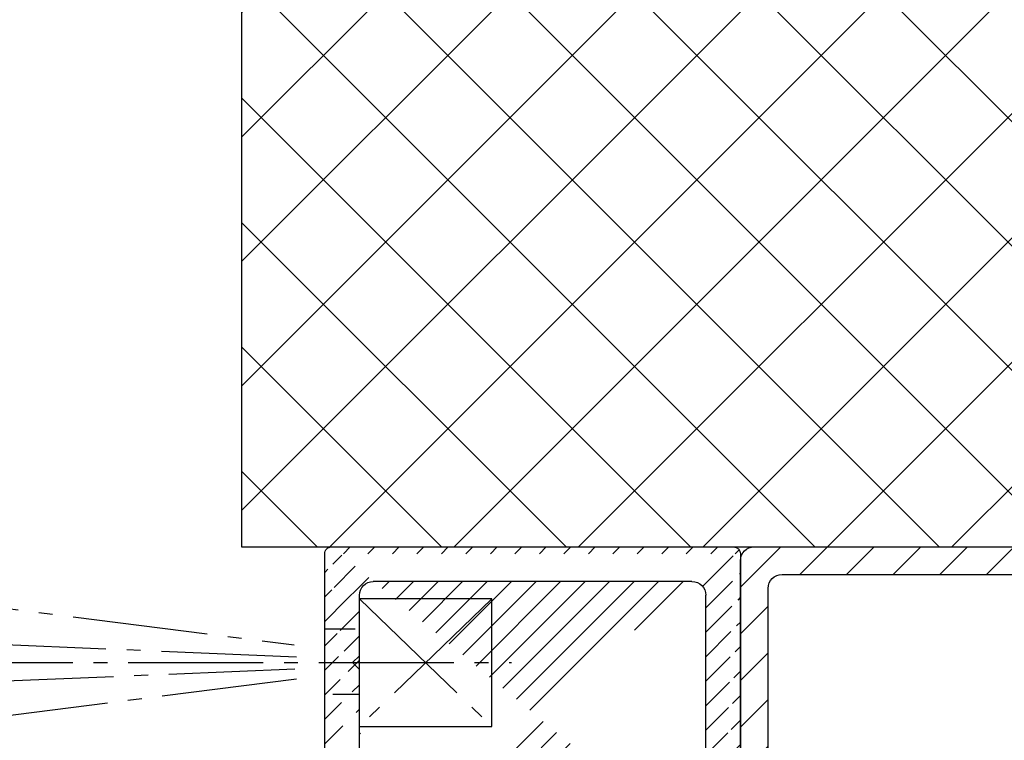
# Model space of a CAD drawing. Units: millimetres. Extents: x 28 to 8301, y -39 to 8410.
# Drawn here: x 8177 to 8248, y 1729 to 1781 of the extents above; entities that cross this region are included whole.
import ezdxf

# ---------------------------------------------------------------- set-up
doc = ezdxf.new("R2010")
doc.units = ezdxf.units.MM
doc.linetypes.add('AM_DIN_G_W050', pattern=[13.75, 9.75, -1.5, 1, -1.5])
for name, color, linetype in [('centerline-Mittellinie', 92, 'AM_DIN_G_W050'), ('hatching-Schraffur', 5, 'Continuous'), ('outline-Körperkante', 7, 'Continuous')]:
    doc.layers.add(name, color=color, linetype=linetype)

# ---------------------------------------------------------------- blocks, each defined once
blk = doc.blocks.new('GR_Wandanschlussprofil')
at = {"layer": 'hatching-Schraffur'}
h = blk.add_hatch(dxfattribs=at)
h.set_pattern_fill('ANSI31', color=256, scale=10, style=0)
h.set_pattern_definition([(45, (-8.484212896330346, -71.48841328775221), (-0.8838834764831842, 0.8838834764831844), [])])
edge = h.paths.add_edge_path(flags=16)
edge.add_arc((-3.499999999999998, -26.49999999999999), 1, 270, 360)
edge.add_line((-2.499999999999998, -26.49999999999999), (-2.499999999999998, -3.499999999999985))
edge.add_arc((-3.499999999999998, -3.499999999999985), 1, 0, 90)
edge.add_line((-3.499999999999998, -2.499999999999985), (-19.5, -2.499999999999985))
edge.add_arc((-19.5, -3.499999999999985), 1, 90, 180)
edge.add_line((-20.5, -3.499999999999985), (-20.5, -26.49999999999999))
edge.add_arc((-19.5, -26.49999999999999), 1, 180, 270)
edge.add_line((-19.5, -27.49999999999999), (-3.5, -27.49999999999999))
h.paths.add_polyline_path([(-25.24967999999998, -0.5616299999999655), (-25.79618999999997, -1.682129999999958)], flags=16)
edge = h.paths.add_edge_path()
edge.add_arc((-37.64910299999997, -0.9999999999999857), 1, 25.99999999999983, 90)
edge.add_arc((-24.35088999999996, -0.9999999999999857), 1, 90, 154.0000000000002)
edge.add_arc((-41.49999499999995, -9.499999999999986), 0.5, 270, 360)
edge.add_arc((-40.49999499999995, -8.999999999999986), 0.5, 90, 180)
edge.add_arc((-39.53954899999997, -8.999999999999986), 0.5, 3.300000000000088, 90)
edge.add_arc((-38.03705699999998, -8.999999999999986), 1, 183.3000000000001, 270)
edge.add_arc((-39.59653999999998, -2.799999999999997), 0.2, 270, 363.3000000000001)
edge.add_arc((-40.79999499999996, -2.799999999999997), 0.2, 180, 270)
edge.add_arc((-41.19999499999997, -1.699999999999974), 0.2, 0, 90)
edge.add_arc((-36.38356199999999, -1.769809999999964), 0.2, 252.5528100000002, 385.9999999999998)
edge.add_arc((-25.61642999999998, -1.769809999999964), 0.2, 154.0000000000002, 287.4471899999998)
edge.add_arc((-49.49999499999996, -29.49999999999999), 0.5, 180, 270)
edge.add_arc((-49.49999499999996, -0.4999999999999858), 0.5, 90, 180)
edge.add_arc((-38.95914399999998, -1.694089999999974), 0.5, 72.55281200000033, 183.3000000000001)
edge.add_arc((-23.04084999999998, -1.694089999999974), 0.5, 356.6999999999999, 467.4471899999998)
edge.add_arc((-0.4999999999999983, -0.4999999999999858), 0.5, 0, 90)
edge.add_arc((-0.4999999999999983, -29.49999999999999), 0.5, 270, 360)
edge.add_arc((-24, -26.99999999999999), 1, 270, 360)
edge.add_arc((-24, -14.49999999999998), 1, 0, 90)
edge.add_arc((-46.49999499999995, -14.49999999999998), 1, 90, 180)
edge.add_arc((-46.49999499999995, -26.99999999999999), 1, 180, 270)
edge.add_arc((-46.49999499999995, -2.499999999999985), 1, 90, 180)
edge.add_arc((-46.49999499999995, -8.999999999999986), 1, 180, 270)
edge.add_arc((-23.96292999999997, -8.999999999999986), 1, 270, 356.6999999999999)
edge.add_arc((-24.23266999999999, -26.99999999999999), 1, 195, 270)
edge.add_arc((-41.76732199999998, -26.99999999999999), 1, 270, 345)
edge.add_arc((-41.20647699999994, -28.99999999999999), 1, 270, 345)
edge.add_arc((-24.79350999999997, -28.99999999999999), 1, 195, 270)
edge.add_arc((-39.321935, -24.67137999999996), 0.3, 345, 389.9999999999997)
edge.add_arc((-26.30202999999998, -23.71989999999998), 0.14990299, 14.99999999999998, 90)
edge.add_line((-25.19858999999997, -27.25881999999997), (-26.15723999999997, -23.68110999999998))
edge.add_line((-24, -27.99999999999999), (-24.23266999999999, -27.99999999999999))
edge.add_line((-23, -14.49999999999998), (-23, -26.99999999999999))
edge.add_line((-32.49999499999996, -13.49999999999998), (-24, -13.49999999999998))
edge.add_line((-32.99999499999996, -12.99999999999998), (-32.49999499999996, -13.49999999999998))
edge.add_line((-33.49999499999996, -13.49999999999998), (-32.99999499999996, -12.99999999999998))
edge.add_line((-46.49999499999995, -13.49999999999998), (-33.49999499999996, -13.49999999999998))
edge.add_line((-47.49999499999995, -26.99999999999999), (-47.49999499999995, -14.49999999999998))
edge.add_line((-41.76732199999998, -27.99999999999999), (-46.49999499999995, -27.99999999999999))
edge.add_line((-39.84275099999996, -23.68110999999998), (-40.80139699999998, -27.25881999999997))
edge.add_arc((-39.69795599999998, -23.71989999999998), 0.14990299, 29.99999999999973, 165)
edge.add_line((-39.06212699999997, -24.52137999999998), (-39.56813599999998, -23.64494999999998))
edge.add_line((-40.24055199999998, -29.25881999999997), (-39.03215699999999, -24.74902999999996))
edge.add_line((-49.49999499999996, -29.99999999999999), (-41.20647699999994, -29.99999999999999))
edge.add_line((-49.99999499999995, -0.4999999999999858), (-49.99999499999995, -29.49999999999999))
edge.add_line((-37.64910299999997, 1.42e-14), (-49.49999499999996, 1.42e-14))
edge.add_line((-36.20380399999999, -1.682129999999958), (-36.75030899999996, -0.5616299999999655))
edge.add_line((-38.80922999999996, -1.217099999999973), (-36.44352799999996, -1.960599999999985))
edge.add_line((-39.39687199999998, -2.788489999999981), (-39.45831499999997, -1.72287999999996))
edge.add_line((-40.79999499999996, -2.999999999999985), (-39.59653999999998, -2.999999999999985))
edge.add_line((-40.99999499999995, -1.699999999999974), (-40.99999499999995, -2.799999999999997))
edge.add_line((-46.49999499999995, -1.499999999999985), (-41.19999499999997, -1.499999999999985))
edge.add_line((-47.49999499999995, -8.999999999999986), (-47.49999499999995, -2.499999999999985))
edge.add_line((-41.49999499999995, -9.999999999999986), (-46.49999499999995, -9.999999999999986))
edge.add_line((-40.99999499999995, -8.999999999999986), (-40.99999499999995, -9.499999999999986))
edge.add_line((-39.53954899999997, -8.499999999999986), (-40.49999499999995, -8.499999999999986))
edge.add_line((-39.03539899999998, -9.05755999999998), (-39.04037799999998, -8.971219999999972))
edge.add_line((-31.49999499999996, -9.999999999999986), (-38.03705699999998, -9.999999999999986))
edge.add_line((-30.99999499999996, -10.49999999999998), (-31.49999499999996, -9.999999999999986))
edge.add_line((-30.49999499999996, -9.999999999999986), (-30.99999499999996, -10.49999999999998))
edge.add_line((-23.96292999999997, -9.999999999999986), (-30.49999499999996, -9.999999999999986))
edge.add_line((-22.54167999999999, -1.72287999999996), (-22.96458999999999, -9.05755999999998))
edge.add_line((-25.55645999999996, -1.960599999999985), (-23.19075999999995, -1.217099999999973))
edge.add_line((-0.4999999999999983, 1.42e-14), (-24.35088999999996, 1.42e-14))
edge.add_line((1.8e-15, -29.49999999999999), (1.8e-15, -0.4999999999999858))
edge.add_line((-24.79350999999997, -29.99999999999999), (-0.5, -29.99999999999999))
edge.add_line((-26.96782999999999, -24.74902999999996), (-25.75943999999998, -29.25881999999997))
edge.add_arc((-26.67805999999996, -24.67137999999996), 0.3, 150.0000000000002, 195)
edge.add_line((-26.43185, -23.64494999999998), (-26.93785999999998, -24.52137999999998))
at = {"layer": 'outline-Körperkante', "linetype": 'Continuous'}
for p, q in [((-37.64910299999997, 1.42e-14), (-49.49999499999996, 1.42e-14)), ((-0.4999999999999983, 1.42e-14), (-24.35088999999996, 1.42e-14)), ((-49.99999499999995, -0.4999999999999858), (-49.99999499999995, -29.49999999999999)), ((-36.20380399999999, -1.682129999999958), (-36.75030899999996, -0.5616299999999655)), ((-25.24967999999998, -0.5616299999999655), (-25.79618999999997, -1.682129999999958)), ((-25.24967999999998, -0.5616299999999655), (-25.79618999999997, -1.682129999999958)), ((1.8e-15, -29.49999999999999), (1.8e-15, -0.4999999999999858)), ((-38.80922999999996, -1.217099999999973), (-36.44352799999996, -1.960599999999985)), ((-25.55645999999996, -1.960599999999985), (-23.19075999999995, -1.217099999999973)), ((-46.49999499999995, -1.499999999999985), (-41.19999499999997, -1.499999999999985)), ((-40.99999499999995, -1.699999999999974), (-40.99999499999995, -2.799999999999997)), ((-39.39687199999998, -2.788489999999981), (-39.45831499999997, -1.72287999999996)), ((-22.54167999999999, -1.72287999999996), (-22.96458999999999, -9.05755999999998)), ((-47.49999499999995, -8.999999999999986), (-47.49999499999995, -2.499999999999985)), ((-19.5, -2.499999999999985), (-3.499999999999998, -2.499999999999985)), ((-40.79999499999996, -2.999999999999985), (-39.59653999999998, -2.999999999999985)), ((-20.5, -3.499999999999985), (-20.5, -26.49999999999999)), ((-2.499999999999998, -3.499999999999985), (-2.499999999999998, -26.49999999999999)), ((-39.53954899999997, -8.499999999999986), (-40.49999499999995, -8.499999999999986)), ((-40.99999499999995, -8.999999999999986), (-40.99999499999995, -9.499999999999986)), ((-39.03539899999998, -9.05755999999998), (-39.04037799999998, -8.971219999999972)), ((-41.49999499999995, -9.999999999999986), (-46.49999499999995, -9.999999999999986)), ((-31.49999499999996, -9.999999999999986), (-38.03705699999998, -9.999999999999986)), ((-30.99999499999996, -10.49999999999998), (-31.49999499999996, -9.999999999999986)), ((-30.49999499999996, -9.999999999999986), (-30.99999499999996, -10.49999999999998)), ((-23.96292999999997, -9.999999999999986), (-30.49999499999996, -9.999999999999986)), ((-46.49999499999995, -13.49999999999998), (-33.49999499999996, -13.49999999999998)), ((-33.49999499999996, -13.49999999999998), (-32.99999499999996, -12.99999999999998)), ((-32.99999499999996, -12.99999999999998), (-32.49999499999996, -13.49999999999998)), ((-32.49999499999996, -13.49999999999998), (-24, -13.49999999999998)), ((-47.49999499999995, -26.99999999999999), (-47.49999499999995, -14.49999999999998)), ((-23, -14.49999999999998), (-23, -26.99999999999999)), ((-39.84275099999996, -23.68110999999998), (-40.80139699999998, -27.25881999999997)), ((-39.06212699999997, -24.52137999999998), (-39.56813599999998, -23.64494999999998)), ((-26.43185, -23.64494999999998), (-26.93785999999998, -24.52137999999998)), ((-25.19858999999997, -27.25881999999997), (-26.15723999999997, -23.68110999999998)), ((-40.24055199999998, -29.25881999999997), (-39.03215699999999, -24.74902999999996)), ((-26.96782999999999, -24.74902999999996), (-25.75943999999998, -29.25881999999997)), ((-19.5, -27.49999999999999), (-3.499999999999998, -27.49999999999999)), ((-41.76732199999998, -27.99999999999999), (-46.49999499999995, -27.99999999999999)), ((-24, -27.99999999999999), (-24.23266999999999, -27.99999999999999)), ((-49.49999499999996, -29.99999999999999), (-41.20647699999994, -29.99999999999999)), ((-24.79350999999997, -29.99999999999999), (-0.4999999999999983, -29.99999999999999))]:
    blk.add_line(p, q, dxfattribs=at)
for centre, radius, start, end in [((-49.49999499999996, -0.4999999999999858), 0.5, 90, 180), ((-37.64910299999997, -0.9999999999999857), 1, 25.99999999999983, 90), ((-24.35088999999996, -0.9999999999999857), 1, 90, 154.0000000000002), ((-0.4999999999999983, -0.4999999999999858), 0.5, 0, 90), ((-38.95914399999998, -1.694089999999974), 0.5, 72.55281200000033, 183.3000000000001), ((-23.04084999999998, -1.694089999999974), 0.5, 356.6999999999999, 107.4471899999998), ((-46.49999499999995, -2.499999999999985), 1, 90, 180), ((-41.19999499999997, -1.699999999999974), 0.2, 0, 90), ((-36.38356199999999, -1.769809999999964), 0.2, 252.5528100000002, 25.99999999999983), ((-25.61642999999998, -1.769809999999964), 0.2, 154.0000000000002, 287.4471899999998), ((-40.79999499999996, -2.799999999999997), 0.2, 180, 270), ((-39.59653999999998, -2.799999999999997), 0.2, 270, 3.300000000000088), ((-19.5, -3.499999999999985), 1, 90, 180), ((-3.499999999999998, -3.499999999999985), 1, 0, 90), ((-40.49999499999995, -8.999999999999986), 0.5, 90, 180), ((-39.53954899999997, -8.999999999999986), 0.5, 3.300000000000088, 90), ((-46.49999499999995, -8.999999999999986), 1, 180, 270), ((-38.03705699999998, -8.999999999999986), 1, 183.3000000000001, 270), ((-23.96292999999997, -8.999999999999986), 1, 270, 356.6999999999999), ((-41.49999499999995, -9.499999999999986), 0.5, 270, 0), ((-46.49999499999995, -14.49999999999998), 1, 90, 180), ((-24, -14.49999999999998), 1, 0, 90), ((-39.69795599999998, -23.71989999999998), 0.14990299, 29.99999999999973, 165), ((-26.30202999999998, -23.71989999999998), 0.14990299, 14.99999999999998, 90), ((-39.321935, -24.67137999999996), 0.3, 345, 29.99999999999973), ((-26.67805999999996, -24.67137999999996), 0.3, 150.0000000000002, 195), ((-46.49999499999995, -26.99999999999999), 1, 180, 270), ((-24, -26.99999999999999), 1, 270, 0), ((-19.5, -26.49999999999999), 1, 180, 270), ((-3.499999999999998, -26.49999999999999), 1, 270, 0), ((-41.76732199999998, -26.99999999999999), 1, 270, 345), ((-24.23266999999999, -26.99999999999999), 1, 195, 270), ((-49.49999499999996, -29.49999999999999), 0.5, 180, 270), ((-41.20647699999994, -28.99999999999999), 1, 270, 345), ((-24.79350999999997, -28.99999999999999), 1, 195, 270), ((-0.4999999999999983, -29.49999999999999), 0.5, 270, 0)]:
    blk.add_arc(centre, radius, start, end, dxfattribs=at)
blk = doc.blocks.new('AR_Lichtschranke_links')
at = {"layer": 'centerline-Mittellinie'}
for p, q in [((-9.545099999999932, 4.595839999999952), (-9.545099999999932, -4.595840000000009)), ((-9.545099999999932, 4.595839999999952), (-9.545099999999932, -4.595840000000009)), ((0, 4.595839999999952), (-9.545099999999932, 4.595839999999952)), ((0, -4.595840000000009), (-9.545099999999932, 4.595839999999952)), ((-9.545099999999932, -4.595840000000009), (0, 4.595839999999952)), ((4.552980000000047, 1.185639999999978), (31.52164000000005, 4.614569999999957)), ((68.70253000000002, 3.113959999999963), (4.673250000000052, 0.4488099999999804)), ((5.99999999622e-05, 2.296309999999948), (1.91068000000007, 2.296309999999948)), ((99.18885999999998, 0), (-10.97145, 0)), ((0.5000599999999622, 0.0006399999999758), (0, 0.5006399999999758)), ((0, -0.4993600000000243), (0.5000599999999622, 0.0006399999999758)), ((4.552980000000047, -0.3951700000000073), (68.70253000000002, -3.113980000000026)), ((34.30201, -5.02186000000006), (4.721380000000067, -1.296050000000036)), ((0.3106699999999591, -2.425090000000011), (2.499940000000037, -2.425090000000011)), ((-9.545099999999932, -4.595840000000009), (0, -4.595840000000009))]:
    blk.add_line(p, q, dxfattribs=at)
blk = doc.blocks.new('Rechteckrohr_50_50')
at = {"layer": 'hatching-Schraffur'}
h = blk.add_hatch(dxfattribs=at)
h.set_pattern_fill('ANSI31', color=256, scale=0.75, style=0)
h.set_pattern_definition([(45, (0, 0), (-1.683798022700465, 1.683798022700466), [])])
h.paths.add_polyline_path([(0, 1, 0.4142135623730951), (1, 0), (49, 0, 0.4142135623730951), (50, 1), (50, 49, 0.4142135623730951), (49, 50), (1, 50, 0.4142135623730951), (0, 49)])
h.paths.add_polyline_path([(2, 47, -0.4142135623730951), (3, 48), (47, 48, -0.4142135623730951), (48, 47), (48, 3, -0.4142135623730951), (47, 2), (3, 2, -0.4142135623730951), (2, 3)], flags=16)
at = {"layer": 'outline-Körperkante'}
for points in [[(1, 50), (49, 50, -0.4142135623730951), (50, 49), (50, 1, -0.4142135623730951), (49, 0), (1, 0, -0.4142135623730951), (0, 1), (0, 49, -0.4142135623730951)], [(3, 48), (47, 48, -0.4142135623730951), (48, 47), (48, 3, -0.4142135623730951), (47, 2), (3, 2, -0.4142135623730951), (2, 3), (2, 47, -0.4142135623730951)]]:
    blk.add_lwpolyline(points, format="xyb", close=True, dxfattribs=at)

msp = doc.modelspace()

# ---------------------------------------------------------------- hatches: boundary and pattern name
at = {"layer": 'hatching-Schraffur'}
h = msp.add_hatch(dxfattribs=at)
h.set_pattern_fill('ANSI37', color=256, scale=2, style=0)
h.set_pattern_definition([(45, (0, 0), (-4.490128060534575, 4.490128060534576), []), (135, (0, 0), (-4.490128060534576, -4.490128060534575), [])])
h.paths.add_polyline_path([(8193.074673092817, 1742.629889510936), (8300.954526706557, 1742.629889510936), (8300.954526706557, 1866.284883206717), (8193.074673092817, 1866.284883206717)])

# ---------------------------------------------------------------- linework, layer by layer
at = {"layer": 'outline-Körperkante'}
msp.add_lwpolyline([(8193.074673092817, 1742.629889510936), (8300.954526706557, 1742.629889510936), (8300.954526706557, 1866.284883206717), (8193.074673092817, 1866.284883206717)], close=True, dxfattribs=at)

# ---------------------------------------------------------------- block references
at = {"xscale": -1, "rotation": 270}
msp.add_blockref('GR_Wandanschlussprofil', (8229.074673092815, 1742.629889510936), dxfattribs=at)
msp.add_blockref('Rechteckrohr_50_50', (8229.074673092815, 1692.629894510936))
at = {"rotation": 180}
msp.add_blockref('AR_Lichtschranke_links', (8201.574673092817, 1734.271701819346), dxfattribs=at)

doc.saveas('drawing.dxf')
